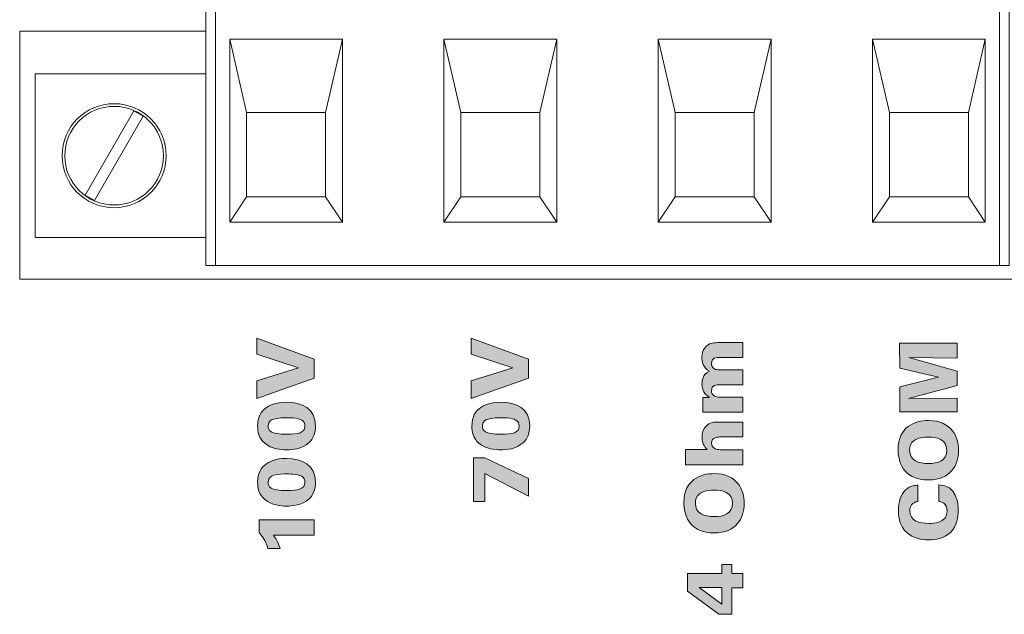
# Model space of a CAD drawing. Units: millimetres. Extents: x 0 to 482, y -150 to 88.
# Drawn here: x 177 to 212, y -103 to -82 of the extents above; entities that cross this region are included whole.
import ezdxf

# ---------------------------------------------------------------- set-up
doc = ezdxf.new("R2010")
doc.units = ezdxf.units.MM
doc.layers.add('CPA36-Back', color=7, linetype='Continuous', lineweight=15)

# ---------------------------------------------------------------- blocks, each defined once
blk = doc.blocks.new('CPA36-Back')
at = {"layer": 'CPA36-Back', "linetype": 'Continuous', "true_color": 0xbbbaba}
h = blk.add_hatch(color=9, dxfattribs=at)
h.dxf.hatch_style = 1
h.paths.add_polyline_path([(161.304887, 54.282657), (161.304887, 54.906016), (162.780204, 55.368507), (161.304887, 55.856399), (161.304887, 56.418021), (163.341121, 55.675777), (163.341121, 55.001971)])
h = blk.add_hatch(color=9, dxfattribs=at)
h.dxf.hatch_style = 1
h.paths.add_polyline_path([(168.904744, 54.28301), (168.904744, 54.906369), (170.38006, 55.36886), (168.904744, 55.856752), (168.904744, 56.418374), (170.940977, 55.67613), (170.940977, 55.001971)])
h = blk.add_hatch(color=9, dxfattribs=at)
h.dxf.hatch_style = 1
edge = h.paths.add_edge_path()
edge.add_line((177.734383, 54.333316), (178.541539, 54.333316))
edge.add_line((178.541539, 54.333316), (178.541539, 53.802739))
edge.add_line((178.541539, 53.802739), (177.446869, 53.802739))
edge.add_spline(control_points=[(177.446869, 53.802739), (177.413003, 53.802739), (177.167822, 53.791802), (177.125489, 53.791802)], knot_values=[0, 0, 0, 0, 1, 1, 1, 1], degree=3, periodic=0)
edge.add_line((177.125489, 53.791802), (177.125489, 54.316383))
edge.add_line((177.125489, 54.316383), (177.359381, 54.322027))
edge.add_spline(control_points=[(177.359381, 54.322027), (177.175936, 54.423627), (177.091622, 54.587316), (177.091622, 54.801452)], knot_values=[0, 0, 0, 0, 1, 1, 1, 1], degree=3, periodic=0)
edge.add_spline(control_points=[(177.091622, 54.801452), (177.091622, 54.883297), (177.105733, 55.153877), (177.353736, 55.247011)], knot_values=[0, 0, 0, 0, 1, 1, 1, 1], degree=3, periodic=0)
edge.add_spline(control_points=[(177.353736, 55.247011), (177.133603, 55.379655), (177.088447, 55.599789), (177.088447, 55.746544)], knot_values=[0, 0, 0, 0, 1, 1, 1, 1], degree=3, periodic=0)
edge.add_spline(control_points=[(177.088447, 55.746544), (177.088447, 56.01148), (177.227089, 56.13848), (177.308581, 56.19175)], knot_values=[0, 0, 0, 0, 1, 1, 1, 1], degree=3, periodic=0)
edge.add_spline(control_points=[(177.308581, 56.19175), (177.429936, 56.26795), (177.602092, 56.26795), (177.765428, 56.26795)], knot_values=[0, 0, 0, 0, 1, 1, 1, 1], degree=3, periodic=0)
edge.add_line((177.765428, 56.26795), (178.541539, 56.26795))
edge.add_line((178.541539, 56.26795), (178.541539, 55.737725))
edge.add_line((178.541539, 55.737725), (177.740381, 55.737725))
edge.add_spline(control_points=[(177.740381, 55.737725), (177.596447, 55.737725), (177.427114, 55.737725), (177.427114, 55.526411)], knot_values=[0, 0, 0, 0, 1, 1, 1, 1], degree=3, periodic=0)
edge.add_spline(control_points=[(177.427114, 55.526411), (177.427114, 55.455855), (177.452867, 55.376833), (177.545647, 55.328855)], knot_values=[0, 0, 0, 0, 1, 1, 1, 1], degree=3, periodic=0)
edge.add_spline(control_points=[(177.545647, 55.328855), (177.579514, 55.311922), (177.624669, 55.300633), (177.746025, 55.300633)], knot_values=[0, 0, 0, 0, 1, 1, 1, 1], degree=3, periodic=0)
edge.add_line((177.746025, 55.300633), (178.541539, 55.300633))
edge.add_line((178.541539, 55.300633), (178.541539, 54.770408))
edge.add_line((178.541539, 54.770408), (177.734383, 54.770408))
edge.add_spline(control_points=[(177.734383, 54.770408), (177.607736, 54.770408), (177.427114, 54.770408), (177.427114, 54.559094)], knot_values=[0, 0, 0, 0, 1, 1, 1, 1], degree=3, periodic=0)
edge.add_spline(control_points=[(177.427114, 54.559094), (177.427114, 54.378472), (177.576692, 54.333316), (177.734383, 54.333316)], knot_values=[0, 0, 0, 0, 1, 1, 1, 1], degree=3, periodic=0)
h = blk.add_hatch(color=9, dxfattribs=at)
h.dxf.hatch_style = 1
h.paths.add_polyline_path([(184.104844, 53.808277), (184.104844, 54.696924), (185.483853, 55.035238), (184.104844, 55.356972), (184.101669, 56.242444), (186.141078, 56.245266), (186.141078, 55.711866), (184.431869, 55.737619), (186.141078, 55.255372), (186.141078, 54.747372), (184.417758, 54.282058), (186.141078, 54.296169), (186.141078, 53.808277)])
h = blk.add_hatch(color=9, dxfattribs=at)
h.dxf.hatch_style = 1
edge = h.paths.add_edge_path()
edge.add_spline(control_points=[(162.354084, 52.459431), (162.167817, 52.459431), (161.823859, 52.490476), (161.581147, 52.693323)], knot_values=[0, 0, 0, 0, 1, 1, 1, 1], degree=3, periodic=0)
edge.add_spline(control_points=[(161.581147, 52.693323), (161.372303, 52.865831), (161.32997, 53.116304), (161.32997, 53.294104)], knot_values=[0, 0, 0, 0, 1, 1, 1, 1], degree=3, periodic=0)
edge.add_spline(control_points=[(161.32997, 53.294104), (161.32997, 53.666637), (161.476725, 53.833148), (161.58397, 53.917815)], knot_values=[0, 0, 0, 0, 1, 1, 1, 1], degree=3, periodic=0)
edge.add_spline(control_points=[(161.58397, 53.917815), (161.738839, 54.047284), (161.961795, 54.148884), (162.351261, 54.148884)], knot_values=[0, 0, 0, 0, 1, 1, 1, 1], degree=3, periodic=0)
edge.add_spline(control_points=[(162.351261, 54.148884), (162.912531, 54.148884), (163.38102, 53.928751), (163.38102, 53.302923)], knot_values=[0, 0, 0, 0, 1, 1, 1, 1], degree=3, periodic=0)
edge.add_spline(control_points=[(163.38102, 53.302923), (163.38102, 53.077145), (163.312934, 52.85172), (163.143953, 52.704612)], knot_values=[0, 0, 0, 0, 1, 1, 1, 1], degree=3, periodic=0)
edge.add_spline(control_points=[(163.143953, 52.704612), (162.89842, 52.490476), (162.548464, 52.459431), (162.354084, 52.459431)], knot_values=[0, 0, 0, 0, 1, 1, 1, 1], degree=3, periodic=0)
edge = h.paths.add_edge_path(flags=16)
edge.add_spline(control_points=[(162.36255, 53.012234), (162.780239, 53.012234), (163.008486, 53.068679), (163.008486, 53.300101)], knot_values=[0, 0, 0, 0, 1, 1, 1, 1], degree=3, periodic=0)
edge.add_spline(control_points=[(163.008486, 53.300101), (163.008486, 53.387237), (162.966153, 53.474726), (162.892775, 53.517059)], knot_values=[0, 0, 0, 0, 1, 1, 1, 1], degree=3, periodic=0)
edge.add_spline(control_points=[(162.892775, 53.517059), (162.740375, 53.601726), (162.416173, 53.601726), (162.373839, 53.601726)], knot_values=[0, 0, 0, 0, 1, 1, 1, 1], degree=3, periodic=0)
edge.add_spline(control_points=[(162.373839, 53.601726), (162.275061, 53.601726), (162.046461, 53.593259), (161.902528, 53.553748)], knot_values=[0, 0, 0, 0, 1, 1, 1, 1], degree=3, periodic=0)
edge.add_spline(control_points=[(161.902528, 53.553748), (161.832325, 53.533992), (161.702503, 53.488837), (161.702503, 53.308215)], knot_values=[0, 0, 0, 0, 1, 1, 1, 1], degree=3, periodic=0)
edge.add_spline(control_points=[(161.702503, 53.308215), (161.702503, 53.150523), (161.770236, 53.012234), (162.36255, 53.012234)], knot_values=[0, 0, 0, 0, 1, 1, 1, 1], degree=3, periodic=0)
h = blk.add_hatch(color=9, dxfattribs=at)
h.dxf.hatch_style = 1
edge = h.paths.add_edge_path()
edge.add_spline(control_points=[(169.95394, 52.459784), (169.767673, 52.459784), (169.423715, 52.490829), (169.181004, 52.693676)], knot_values=[0, 0, 0, 0, 1, 1, 1, 1], degree=3, periodic=0)
edge.add_spline(control_points=[(169.181004, 52.693676), (168.972159, 52.866184), (168.929826, 53.116656), (168.929826, 53.294456)], knot_values=[0, 0, 0, 0, 1, 1, 1, 1], degree=3, periodic=0)
edge.add_spline(control_points=[(168.929826, 53.294456), (168.929826, 53.66699), (169.076582, 53.833501), (169.183826, 53.918167)], knot_values=[0, 0, 0, 0, 1, 1, 1, 1], degree=3, periodic=0)
edge.add_spline(control_points=[(169.183826, 53.918167), (169.338696, 54.047637), (169.561651, 54.149237), (169.951118, 54.149237)], knot_values=[0, 0, 0, 0, 1, 1, 1, 1], degree=3, periodic=0)
edge.add_spline(control_points=[(169.951118, 54.149237), (170.512387, 54.149237), (170.980876, 53.929104), (170.980876, 53.303276)], knot_values=[0, 0, 0, 0, 1, 1, 1, 1], degree=3, periodic=0)
edge.add_spline(control_points=[(170.980876, 53.303276), (170.980876, 53.077498), (170.91279, 52.85172), (170.743809, 52.704965)], knot_values=[0, 0, 0, 0, 1, 1, 1, 1], degree=3, periodic=0)
edge.add_spline(control_points=[(170.743809, 52.704965), (170.498276, 52.490829), (170.148321, 52.459784), (169.95394, 52.459784)], knot_values=[0, 0, 0, 0, 1, 1, 1, 1], degree=3, periodic=0)
edge = h.paths.add_edge_path(flags=16)
edge.add_spline(control_points=[(169.962407, 53.012587), (170.380096, 53.012587), (170.608343, 53.069031), (170.608343, 53.300101)], knot_values=[0, 0, 0, 0, 1, 1, 1, 1], degree=3, periodic=0)
edge.add_spline(control_points=[(170.608343, 53.300101), (170.608343, 53.38759), (170.566009, 53.475079), (170.492632, 53.517412)], knot_values=[0, 0, 0, 0, 1, 1, 1, 1], degree=3, periodic=0)
edge.add_spline(control_points=[(170.492632, 53.517412), (170.340232, 53.602079), (170.016029, 53.602079), (169.973696, 53.602079)], knot_values=[0, 0, 0, 0, 1, 1, 1, 1], degree=3, periodic=0)
edge.add_spline(control_points=[(169.973696, 53.602079), (169.874918, 53.602079), (169.646318, 53.593612), (169.502384, 53.554101)], knot_values=[0, 0, 0, 0, 1, 1, 1, 1], degree=3, periodic=0)
edge.add_spline(control_points=[(169.502384, 53.554101), (169.432182, 53.534345), (169.302359, 53.48919), (169.302359, 53.308567)], knot_values=[0, 0, 0, 0, 1, 1, 1, 1], degree=3, periodic=0)
edge.add_spline(control_points=[(169.302359, 53.308567), (169.302359, 53.150876), (169.370093, 53.012587), (169.962407, 53.012587)], knot_values=[0, 0, 0, 0, 1, 1, 1, 1], degree=3, periodic=0)
h = blk.add_hatch(color=9, dxfattribs=at)
h.dxf.hatch_style = 1
edge = h.paths.add_edge_path()
edge.add_line((177.90093, 52.461936), (178.541221, 52.461936))
edge.add_line((178.541221, 52.461936), (178.541221, 51.931711))
edge.add_line((178.541221, 51.931711), (176.504988, 51.931711))
edge.add_line((176.504988, 51.931711), (176.504988, 52.467933))
edge.add_line((176.504988, 52.467933), (177.280394, 52.467933))
edge.add_spline(control_points=[(177.280394, 52.467933), (177.223949, 52.524378), (177.09448, 52.653847), (177.09448, 52.910317)], knot_values=[0, 0, 0, 0, 1, 1, 1, 1], degree=3, periodic=0)
edge.add_spline(control_points=[(177.09448, 52.910317), (177.09448, 53.048605), (177.130816, 53.189717), (177.23806, 53.30578)], knot_values=[0, 0, 0, 0, 1, 1, 1, 1], degree=3, periodic=0)
edge.add_spline(control_points=[(177.23806, 53.30578), (177.36506, 53.446539), (177.520282, 53.446539), (177.717838, 53.446539)], knot_values=[0, 0, 0, 0, 1, 1, 1, 1], degree=3, periodic=0)
edge.add_line((177.717838, 53.446539), (178.541221, 53.446539))
edge.add_line((178.541221, 53.446539), (178.541221, 52.919136))
edge.add_line((178.541221, 52.919136), (177.779574, 52.919136))
edge.add_spline(control_points=[(177.779574, 52.919136), (177.661041, 52.919136), (177.429971, 52.919136), (177.429971, 52.699003)], knot_values=[0, 0, 0, 0, 1, 1, 1, 1], degree=3, periodic=0)
edge.add_spline(control_points=[(177.429971, 52.699003), (177.429971, 52.529669), (177.57073, 52.490158), (177.627527, 52.476047)], knot_values=[0, 0, 0, 0, 1, 1, 1, 1], degree=3, periodic=0)
edge.add_spline(control_points=[(177.627527, 52.476047), (177.692438, 52.461936), (177.782749, 52.461936), (177.90093, 52.461936)], knot_values=[0, 0, 0, 0, 1, 1, 1, 1], degree=3, periodic=0)
h = blk.add_hatch(color=9, dxfattribs=at)
h.dxf.hatch_style = 1
edge = h.paths.add_edge_path()
edge.add_spline(control_points=[(185.131569, 51.392384), (184.996102, 51.392384), (184.590055, 51.414962), (184.330411, 51.671784)], knot_values=[0, 0, 0, 0, 1, 1, 1, 1], degree=3, periodic=0)
edge.add_spline(control_points=[(184.330411, 51.671784), (184.070766, 51.928254), (184.048188, 52.31772), (184.048188, 52.466945)], knot_values=[0, 0, 0, 0, 1, 1, 1, 1], degree=3, periodic=0)
edge.add_spline(control_points=[(184.048188, 52.466945), (184.048188, 53.279393), (184.632388, 53.499526), (185.128747, 53.499526)], knot_values=[0, 0, 0, 0, 1, 1, 1, 1], degree=3, periodic=0)
edge.add_spline(control_points=[(185.128747, 53.499526), (185.941194, 53.499526), (186.189197, 52.923793), (186.189197, 52.438723)], knot_values=[0, 0, 0, 0, 1, 1, 1, 1], degree=3, periodic=0)
edge.add_spline(control_points=[(186.189197, 52.438723), (186.189197, 51.897209), (185.890041, 51.392384), (185.131569, 51.392384)], knot_values=[0, 0, 0, 0, 1, 1, 1, 1], degree=3, periodic=0)
edge = h.paths.add_edge_path(flags=16)
edge.add_spline(control_points=[(185.128747, 51.973409), (185.452949, 51.973409), (185.774683, 52.069365), (185.774683, 52.444368)], knot_values=[0, 0, 0, 0, 1, 1, 1, 1], degree=3, periodic=0)
edge.add_spline(control_points=[(185.774683, 52.444368), (185.774683, 52.847945), (185.402149, 52.915679), (185.12028, 52.915679)], knot_values=[0, 0, 0, 0, 1, 1, 1, 1], degree=3, periodic=0)
edge.add_spline(control_points=[(185.12028, 52.915679), (184.835236, 52.915679), (184.694124, 52.847945), (184.604166, 52.785857)], knot_values=[0, 0, 0, 0, 1, 1, 1, 1], degree=3, periodic=0)
edge.add_spline(control_points=[(184.604166, 52.785857), (184.490924, 52.704012), (184.457411, 52.571368), (184.457411, 52.447543)], knot_values=[0, 0, 0, 0, 1, 1, 1, 1], degree=3, periodic=0)
edge.add_spline(control_points=[(184.457411, 52.447543), (184.457411, 52.075009), (184.778791, 51.973409), (185.128747, 51.973409)], knot_values=[0, 0, 0, 0, 1, 1, 1, 1], degree=3, periodic=0)
h = blk.add_hatch(color=9, dxfattribs=at)
h.dxf.hatch_style = 1
edge = h.paths.add_edge_path()
edge.add_spline(control_points=[(162.354084, 50.46405), (162.167817, 50.46405), (161.823859, 50.495094), (161.581147, 50.697941)], knot_values=[0, 0, 0, 0, 1, 1, 1, 1], degree=3, periodic=0)
edge.add_spline(control_points=[(161.581147, 50.697941), (161.372303, 50.87045), (161.32997, 51.120922), (161.32997, 51.298722)], knot_values=[0, 0, 0, 0, 1, 1, 1, 1], degree=3, periodic=0)
edge.add_spline(control_points=[(161.32997, 51.298722), (161.32997, 51.671255), (161.476725, 51.837766), (161.58397, 51.922433)], knot_values=[0, 0, 0, 0, 1, 1, 1, 1], degree=3, periodic=0)
edge.add_spline(control_points=[(161.58397, 51.922433), (161.738839, 52.051902), (161.961795, 52.153502), (162.351261, 52.153502)], knot_values=[0, 0, 0, 0, 1, 1, 1, 1], degree=3, periodic=0)
edge.add_spline(control_points=[(162.351261, 52.153502), (162.912531, 52.153502), (163.38102, 51.933369), (163.38102, 51.307541)], knot_values=[0, 0, 0, 0, 1, 1, 1, 1], degree=3, periodic=0)
edge.add_spline(control_points=[(163.38102, 51.307541), (163.38102, 51.081764), (163.312934, 50.856339), (163.143953, 50.70923)], knot_values=[0, 0, 0, 0, 1, 1, 1, 1], degree=3, periodic=0)
edge.add_spline(control_points=[(163.143953, 50.70923), (162.89842, 50.495094), (162.548464, 50.46405), (162.354084, 50.46405)], knot_values=[0, 0, 0, 0, 1, 1, 1, 1], degree=3, periodic=0)
edge = h.paths.add_edge_path(flags=16)
edge.add_spline(control_points=[(162.36255, 51.016852), (162.780239, 51.016852), (163.008486, 51.073297), (163.008486, 51.304719)], knot_values=[0, 0, 0, 0, 1, 1, 1, 1], degree=3, periodic=0)
edge.add_spline(control_points=[(163.008486, 51.304719), (163.008486, 51.391855), (162.966153, 51.479344), (162.892775, 51.521677)], knot_values=[0, 0, 0, 0, 1, 1, 1, 1], degree=3, periodic=0)
edge.add_spline(control_points=[(162.892775, 51.521677), (162.740375, 51.606344), (162.416173, 51.606344), (162.373839, 51.606344)], knot_values=[0, 0, 0, 0, 1, 1, 1, 1], degree=3, periodic=0)
edge.add_spline(control_points=[(162.373839, 51.606344), (162.275061, 51.606344), (162.046461, 51.597877), (161.902528, 51.558366)], knot_values=[0, 0, 0, 0, 1, 1, 1, 1], degree=3, periodic=0)
edge.add_spline(control_points=[(161.902528, 51.558366), (161.832325, 51.538611), (161.702503, 51.493455), (161.702503, 51.312833)], knot_values=[0, 0, 0, 0, 1, 1, 1, 1], degree=3, periodic=0)
edge.add_spline(control_points=[(161.702503, 51.312833), (161.702503, 51.155141), (161.770236, 51.016852), (162.36255, 51.016852)], knot_values=[0, 0, 0, 0, 1, 1, 1, 1], degree=3, periodic=0)
h = blk.add_hatch(color=9, dxfattribs=at)
h.dxf.hatch_style = 1
h.paths.add_polyline_path([(168.991915, 50.622588), (168.991915, 52.176574), (169.387026, 52.176574), (170.941012, 51.440327), (170.941012, 50.811324), (169.389848, 51.620949), (169.389848, 50.622588)])
h = blk.add_hatch(color=9, dxfattribs=at)
h.dxf.hatch_style = 1
edge = h.paths.add_edge_path()
edge.add_spline(control_points=[(177.531712, 49.510668), (177.396246, 49.510668), (176.990199, 49.532893), (176.730554, 49.789715)], knot_values=[0, 0, 0, 0, 1, 1, 1, 1], degree=3, periodic=0)
edge.add_spline(control_points=[(176.730554, 49.789715), (176.47091, 50.046184), (176.448332, 50.435651), (176.448332, 50.584876)], knot_values=[0, 0, 0, 0, 1, 1, 1, 1], degree=3, periodic=0)
edge.add_spline(control_points=[(176.448332, 50.584876), (176.448332, 51.397323), (177.032532, 51.617457), (177.52889, 51.617457)], knot_values=[0, 0, 0, 0, 1, 1, 1, 1], degree=3, periodic=0)
edge.add_spline(control_points=[(177.52889, 51.617457), (178.341338, 51.617457), (178.58934, 51.041723), (178.58934, 50.556654)], knot_values=[0, 0, 0, 0, 1, 1, 1, 1], degree=3, periodic=0)
edge.add_spline(control_points=[(178.58934, 50.556654), (178.58934, 50.01514), (178.290185, 49.510668), (177.531712, 49.510668)], knot_values=[0, 0, 0, 0, 1, 1, 1, 1], degree=3, periodic=0)
edge = h.paths.add_edge_path(flags=16)
edge.add_spline(control_points=[(177.52889, 50.09134), (177.853093, 50.09134), (178.174826, 50.187295), (178.174826, 50.562298)], knot_values=[0, 0, 0, 0, 1, 1, 1, 1], degree=3, periodic=0)
edge.add_spline(control_points=[(178.174826, 50.562298), (178.174826, 50.965876), (177.802293, 51.033609), (177.520424, 51.033609)], knot_values=[0, 0, 0, 0, 1, 1, 1, 1], degree=3, periodic=0)
edge.add_spline(control_points=[(177.520424, 51.033609), (177.235379, 51.033609), (177.094268, 50.965876), (177.00431, 50.903787)], knot_values=[0, 0, 0, 0, 1, 1, 1, 1], degree=3, periodic=0)
edge.add_spline(control_points=[(177.00431, 50.903787), (176.891068, 50.821943), (176.857554, 50.689298), (176.857554, 50.565473)], knot_values=[0, 0, 0, 0, 1, 1, 1, 1], degree=3, periodic=0)
edge.add_spline(control_points=[(176.857554, 50.565473), (176.857554, 50.19294), (177.178935, 50.09134), (177.52889, 50.09134)], knot_values=[0, 0, 0, 0, 1, 1, 1, 1], degree=3, periodic=0)
h = blk.add_hatch(color=9, dxfattribs=at)
h.dxf.hatch_style = 1
edge = h.paths.add_edge_path()
edge.add_line((184.74496, 51.204989), (184.74496, 50.624317))
edge.add_spline(control_points=[(184.74496, 50.624317), (184.538937, 50.598917), (184.462737, 50.454983), (184.462737, 50.294117)], knot_values=[0, 0, 0, 0, 1, 1, 1, 1], degree=3, periodic=0)
edge.add_spline(control_points=[(184.462737, 50.294117), (184.462737, 49.95298), (184.776004, 49.848558), (185.148537, 49.848558)], knot_values=[0, 0, 0, 0, 1, 1, 1, 1], degree=3, periodic=0)
edge.add_spline(control_points=[(185.148537, 49.848558), (185.272362, 49.848558), (185.785654, 49.85138), (185.785654, 50.288472)], knot_values=[0, 0, 0, 0, 1, 1, 1, 1], degree=3, periodic=0)
edge.add_spline(control_points=[(185.785654, 50.288472), (185.785654, 50.587628), (185.568696, 50.618319), (185.489674, 50.629961)], knot_values=[0, 0, 0, 0, 1, 1, 1, 1], degree=3, periodic=0)
edge.add_line((185.489674, 50.629961), (185.489674, 51.21663))
edge.add_spline(control_points=[(185.489674, 51.21663), (186.127143, 51.213808), (186.180765, 50.56505), (186.180765, 50.299761)], knot_values=[0, 0, 0, 0, 1, 1, 1, 1], degree=3, periodic=0)
edge.add_spline(control_points=[(186.180765, 50.299761), (186.180765, 50.102558), (186.146899, 49.752603), (185.910185, 49.527178)], knot_values=[0, 0, 0, 0, 1, 1, 1, 1], degree=3, periodic=0)
edge.add_spline(control_points=[(185.910185, 49.527178), (185.673118, 49.304222), (185.348562, 49.264711), (185.136896, 49.264711)], knot_values=[0, 0, 0, 0, 1, 1, 1, 1], degree=3, periodic=0)
edge.add_spline(control_points=[(185.136896, 49.264711), (184.857849, 49.264711), (184.578449, 49.329622), (184.36149, 49.52118)], knot_values=[0, 0, 0, 0, 1, 1, 1, 1], degree=3, periodic=0)
edge.add_spline(control_points=[(184.36149, 49.52118), (184.124424, 49.730025), (184.062335, 49.998136), (184.062335, 50.294117)], knot_values=[0, 0, 0, 0, 1, 1, 1, 1], degree=3, periodic=0)
edge.add_spline(control_points=[(184.062335, 50.294117), (184.062335, 50.624317), (184.141357, 50.875142), (184.31069, 51.036008)], knot_values=[0, 0, 0, 0, 1, 1, 1, 1], degree=3, periodic=0)
edge.add_spline(control_points=[(184.31069, 51.036008), (184.485668, 51.199697), (184.66876, 51.202519), (184.74496, 51.204989)], knot_values=[0, 0, 0, 0, 1, 1, 1, 1], degree=3, periodic=0)
h = blk.add_hatch(color=9, dxfattribs=at)
h.dxf.hatch_style = 1
edge = h.paths.add_edge_path()
edge.add_line((161.383627, 49.52118), (161.383627, 49.978028))
edge.add_line((161.383627, 49.978028), (163.341191, 49.978028))
edge.add_line((163.341191, 49.978028), (163.341191, 49.433692))
edge.add_line((163.341191, 49.433692), (161.888452, 49.433692))
edge.add_spline(control_points=[(161.888452, 49.433692), (162.012983, 49.284114), (162.105763, 49.049869), (162.131163, 48.956736)], knot_values=[0, 0, 0, 0, 1, 1, 1, 1], degree=3, periodic=0)
edge.add_line((162.131163, 48.956736), (161.696894, 48.956736))
edge.add_spline(control_points=[(161.696894, 48.956736), (161.626338, 49.182514), (161.564249, 49.312336), (161.383627, 49.52118)], knot_values=[0, 0, 0, 0, 1, 1, 1, 1], degree=3, periodic=0)
h = blk.add_hatch(color=9, dxfattribs=at)
h.dxf.hatch_style = 1
h.paths.add_polyline_path([(178.152213, 47.568309), (178.152213, 46.623217), (177.692544, 46.623217), (176.575297, 47.449775), (176.575297, 48.075956), (177.793791, 48.075956), (177.793791, 48.392045), (178.152213, 48.392045), (178.152213, 48.075956), (178.541327, 48.075956), (178.541327, 47.568309)])
h.paths.add_polyline_path([(177.793791, 47.576775), (176.990163, 47.576775), (177.793791, 46.986931)], flags=16)
at = {"layer": 'CPA36-Back'}
for points in [[(187.990198, 59.000143), (159.490339, 59.000143), (159.490339, 74.199926), (187.990198, 74.199926), (187.990198, 59.000143), (187.990198, 59.000143)], [(187.639889, 59.000143), (159.839589, 59.000143), (159.839589, 70.594185), (187.639889, 70.594185), (187.639889, 59.000143), (187.639889, 59.000143)], [(152.891243, 67.317867), (159.490339, 67.317867)], [(152.891243, 67.317867), (152.891243, 58.515709)], [(163.740042, 64.437754), (164.340117, 67.040901), (160.340322, 67.040901), (160.940044, 64.437754), (163.740042, 64.437754), (163.740042, 64.437754)], [(160.940221, 61.437767), (160.340499, 60.541359), (160.340499, 67.040936), (160.940221, 64.437789), (160.940221, 61.437767), (160.940221, 61.437767)], [(164.340187, 60.541359), (163.740112, 61.437767), (163.740112, 64.437789), (164.340187, 67.040936), (164.340187, 60.541359), (164.340187, 60.541359)], [(171.340251, 64.437754), (171.939973, 67.040901), (167.940179, 67.040901), (168.540254, 64.437754), (171.340251, 64.437754), (171.340251, 64.437754)], [(168.54043, 61.437767), (167.940355, 60.541359), (167.940355, 67.040936), (168.54043, 64.437789), (168.54043, 61.437767), (168.54043, 61.437767)], [(171.940044, 60.541359), (171.340321, 61.437767), (171.340321, 64.437789), (171.940044, 67.040936), (171.940044, 60.541359), (171.940044, 60.541359)], [(178.940495, 64.437754), (179.539865, 67.040901), (175.54007, 67.040901), (176.140145, 64.437754), (178.940495, 64.437754), (178.940495, 64.437754)], [(176.140322, 61.437767), (175.540247, 60.541359), (175.540247, 67.040936), (176.140322, 64.437789), (176.140322, 61.437767), (176.140322, 61.437767)], [(179.539935, 60.541359), (178.940566, 61.437767), (178.940566, 64.437789), (179.539935, 67.040936), (179.539935, 60.541359), (179.539935, 60.541359)], [(186.540352, 64.437754), (187.140074, 67.040901), (183.140279, 67.040901), (183.740002, 64.437754), (186.540352, 64.437754), (186.540352, 64.437754)], [(183.740178, 61.437767), (183.140456, 60.541359), (183.140456, 67.040936), (183.740178, 64.437789), (183.740178, 61.437767), (183.740178, 61.437767)], [(187.140144, 60.541359), (186.540422, 61.437767), (186.540422, 64.437789), (187.140144, 67.040936), (187.140144, 60.541359), (187.140144, 60.541359)], [(159.490339, 60.000268), (153.439848, 60.000268), (153.439848, 65.800287), (159.490339, 65.800287)], [(156.239845, 64.649879), (156.239845, 64.649879)], [(155.54071, 61.307204), (155.209804, 61.498762), (156.938768, 64.492787), (157.269321, 64.301582), (155.54071, 61.307204), (155.54071, 61.307204)], [(157.989976, 62.899749), (157.989976, 62.899749)], [(156.239845, 61.149971), (156.239845, 61.149971)], [(160.340428, 60.541359), (160.94015, 61.437767), (163.740148, 61.437767), (164.340223, 60.541359), (160.340428, 60.541359), (160.340428, 60.541359)], [(167.940284, 60.541359), (168.540359, 61.437767), (171.340357, 61.437767), (171.940079, 60.541359), (167.940284, 60.541359), (167.940284, 60.541359)], [(175.540176, 60.541359), (176.140251, 61.437767), (178.940601, 61.437767), (179.539971, 60.541359), (175.540176, 60.541359), (175.540176, 60.541359)], [(183.140385, 60.541359), (183.740108, 61.437767), (186.540457, 61.437767), (187.14018, 60.541359), (183.140385, 60.541359), (183.140385, 60.541359)], [(194.402075, 58.515638), (152.891419, 58.515638)], [(161.304887, 54.282657), (161.304887, 54.906016), (162.780204, 55.368507), (161.304887, 55.856399), (161.304887, 56.418021), (163.341121, 55.675777), (163.341121, 55.001971), (161.304887, 54.282657), (161.304887, 54.282657)], [(168.904744, 54.28301), (168.904744, 54.906369), (170.38006, 55.36886), (168.904744, 55.856752), (168.904744, 56.418374), (170.940977, 55.67613), (170.940977, 55.001971), (168.904744, 54.28301), (168.904744, 54.28301)], [(177.765428, 56.26795), (178.541539, 56.26795), (178.541539, 55.737725), (177.740381, 55.737725)], [(184.104844, 53.808277), (184.104844, 54.696924), (185.483853, 55.035238), (184.104844, 55.356972), (184.101669, 56.242444), (186.141078, 56.245266), (186.141078, 55.711866), (184.431869, 55.737619), (186.141078, 55.255372), (186.141078, 54.747372), (184.417758, 54.282058), (186.141078, 54.296169), (186.141078, 53.808277), (184.104844, 53.808277), (184.104844, 53.808277)], [(177.746025, 55.300633), (178.541539, 55.300633), (178.541539, 54.770408), (177.734383, 54.770408)], [(177.125489, 53.791802), (177.125489, 54.316383), (177.359381, 54.322027)], [(177.734383, 54.333316), (178.541539, 54.333316), (178.541539, 53.802739), (177.446869, 53.802739), (177.446869, 53.802739)], [(177.717838, 53.446539), (178.541221, 53.446539), (178.541221, 52.919136), (177.779574, 52.919136)], [(176.504988, 51.931711), (176.504988, 52.467933), (177.280394, 52.467933)], [(177.90093, 52.461936), (178.541221, 52.461936), (178.541221, 51.931711), (176.504988, 51.931711), (176.504988, 51.931711)], [(168.991915, 50.622588), (168.991915, 52.176574), (169.387026, 52.176574), (170.941012, 51.440327), (170.941012, 50.811324), (169.389848, 51.620949), (169.389848, 50.622588), (168.991915, 50.622588), (168.991915, 50.622588)], [(184.74496, 51.204989), (184.74496, 50.624317), (184.74496, 50.624317)], [(185.489674, 50.629961), (185.489674, 51.21663)], [(161.383627, 49.52118), (161.383627, 49.978028), (163.341191, 49.978028), (163.341191, 49.433692), (161.888452, 49.433692), (161.888452, 49.433692)], [(162.131163, 48.956736), (161.696894, 48.956736)], [(178.152213, 47.568309), (178.152213, 46.623217), (177.692544, 46.623217), (176.575297, 47.449775), (176.575297, 48.075956), (177.793791, 48.075956), (177.793791, 48.392045), (178.152213, 48.392045), (178.152213, 48.075956), (178.541327, 48.075956), (178.541327, 47.568309), (178.152213, 47.568309), (178.152213, 47.568309)], [(177.793791, 47.576775), (176.990163, 47.576775), (177.793791, 46.986931), (177.793791, 47.576775), (177.793791, 47.576775)]]:
    blk.add_lwpolyline(points, dxfattribs=at)
for points in [[(154.3945, 62.900207), (154.3945, 63.919382), (155.221058, 64.745235), (156.240233, 64.745235)], [(156.239845, 64.649879), (155.273587, 64.649879), (154.490067, 63.866712), (154.490067, 62.899749)], [(157.989976, 62.899749), (157.989976, 63.866712), (157.206456, 64.649879), (156.239845, 64.649879)], [(156.240233, 64.745235), (157.259055, 64.745235), (158.085261, 63.919382), (158.085261, 62.900207)], [(156.240233, 61.054827), (155.221058, 61.054827), (154.3945, 61.880679), (154.3945, 62.900207)], [(154.490067, 62.899749), (154.490067, 61.93349), (155.273587, 61.149971), (156.239845, 61.149971)], [(156.239845, 61.149971), (157.206456, 61.149971), (157.989976, 61.93349), (157.989976, 62.899749)], [(158.085261, 62.900207), (158.085261, 61.880679), (157.259055, 61.054827), (156.240233, 61.054827)], [(177.308581, 56.19175), (177.429936, 56.26795), (177.602092, 56.26795), (177.765428, 56.26795)], [(177.088447, 55.746544), (177.088447, 56.01148), (177.227089, 56.13848), (177.308581, 56.19175)], [(177.353736, 55.247011), (177.133603, 55.379655), (177.088447, 55.599789), (177.088447, 55.746544)], [(177.740381, 55.737725), (177.596447, 55.737725), (177.427114, 55.737725), (177.427114, 55.526411)], [(177.091622, 54.801452), (177.091622, 54.883297), (177.105733, 55.153877), (177.353736, 55.247011)], [(177.427114, 55.526411), (177.427114, 55.455855), (177.452867, 55.376833), (177.545647, 55.328855)], [(177.545647, 55.328855), (177.579514, 55.311922), (177.624669, 55.300633), (177.746025, 55.300633)], [(177.359381, 54.322027), (177.175936, 54.423627), (177.091622, 54.587316), (177.091622, 54.801452)], [(177.734383, 54.770408), (177.607736, 54.770408), (177.427114, 54.770408), (177.427114, 54.559094)], [(177.427114, 54.559094), (177.427114, 54.378472), (177.576692, 54.333316), (177.734383, 54.333316)], [(161.58397, 53.917815), (161.738839, 54.047284), (161.961795, 54.148884), (162.351261, 54.148884)], [(162.351261, 54.148884), (162.912531, 54.148884), (163.38102, 53.928751), (163.38102, 53.302923)], [(169.183826, 53.918167), (169.338696, 54.047637), (169.561651, 54.149237), (169.951118, 54.149237)], [(169.951118, 54.149237), (170.512387, 54.149237), (170.980876, 53.929104), (170.980876, 53.303276)], [(161.32997, 53.294104), (161.32997, 53.666637), (161.476725, 53.833148), (161.58397, 53.917815)], [(168.929826, 53.294456), (168.929826, 53.66699), (169.076582, 53.833501), (169.183826, 53.918167)], [(177.446869, 53.802739), (177.413003, 53.802739), (177.167822, 53.791802), (177.125489, 53.791802)], [(161.902528, 53.553748), (161.832325, 53.533992), (161.702503, 53.488837), (161.702503, 53.308215)], [(162.373839, 53.601726), (162.275061, 53.601726), (162.046461, 53.593259), (161.902528, 53.553748)], [(162.892775, 53.517059), (162.740375, 53.601726), (162.416173, 53.601726), (162.373839, 53.601726)], [(163.008486, 53.300101), (163.008486, 53.387237), (162.966153, 53.474726), (162.892775, 53.517059)], [(169.502384, 53.554101), (169.432182, 53.534345), (169.302359, 53.48919), (169.302359, 53.308567)], [(169.973696, 53.602079), (169.874918, 53.602079), (169.646318, 53.593612), (169.502384, 53.554101)], [(170.492632, 53.517412), (170.340232, 53.602079), (170.016029, 53.602079), (169.973696, 53.602079)], [(170.608343, 53.300101), (170.608343, 53.38759), (170.566009, 53.475079), (170.492632, 53.517412)], [(177.23806, 53.30578), (177.36506, 53.446539), (177.520282, 53.446539), (177.717838, 53.446539)], [(184.048188, 52.466945), (184.048188, 53.279393), (184.632388, 53.499526), (185.128747, 53.499526)], [(185.128747, 53.499526), (185.941194, 53.499526), (186.189197, 52.923793), (186.189197, 52.438723)], [(161.581147, 52.693323), (161.372303, 52.865831), (161.32997, 53.116304), (161.32997, 53.294104)], [(161.702503, 53.308215), (161.702503, 53.150523), (161.770236, 53.012234), (162.36255, 53.012234)], [(162.36255, 53.012234), (162.780239, 53.012234), (163.008486, 53.068679), (163.008486, 53.300101)], [(163.38102, 53.302923), (163.38102, 53.077145), (163.312934, 52.85172), (163.143953, 52.704612)], [(169.181004, 52.693676), (168.972159, 52.866184), (168.929826, 53.116656), (168.929826, 53.294456)], [(169.302359, 53.308567), (169.302359, 53.150876), (169.370093, 53.012587), (169.962407, 53.012587)], [(169.962407, 53.012587), (170.380096, 53.012587), (170.608343, 53.069031), (170.608343, 53.300101)], [(170.980876, 53.303276), (170.980876, 53.077498), (170.91279, 52.85172), (170.743809, 52.704965)], [(177.09448, 52.910317), (177.09448, 53.048605), (177.130816, 53.189717), (177.23806, 53.30578)], [(177.280394, 52.467933), (177.223949, 52.524378), (177.09448, 52.653847), (177.09448, 52.910317)], [(177.779574, 52.919136), (177.661041, 52.919136), (177.429971, 52.919136), (177.429971, 52.699003)], [(184.604166, 52.785857), (184.490924, 52.704012), (184.457411, 52.571368), (184.457411, 52.447543)], [(185.12028, 52.915679), (184.835236, 52.915679), (184.694124, 52.847945), (184.604166, 52.785857)], [(185.774683, 52.444368), (185.774683, 52.847945), (185.402149, 52.915679), (185.12028, 52.915679)], [(162.354084, 52.459431), (162.167817, 52.459431), (161.823859, 52.490476), (161.581147, 52.693323)], [(163.143953, 52.704612), (162.89842, 52.490476), (162.548464, 52.459431), (162.354084, 52.459431)], [(169.95394, 52.459784), (169.767673, 52.459784), (169.423715, 52.490829), (169.181004, 52.693676)], [(170.743809, 52.704965), (170.498276, 52.490829), (170.148321, 52.459784), (169.95394, 52.459784)], [(177.429971, 52.699003), (177.429971, 52.529669), (177.57073, 52.490158), (177.627527, 52.476047)], [(177.627527, 52.476047), (177.692438, 52.461936), (177.782749, 52.461936), (177.90093, 52.461936)], [(184.330411, 51.671784), (184.070766, 51.928254), (184.048188, 52.31772), (184.048188, 52.466945)], [(184.457411, 52.447543), (184.457411, 52.075009), (184.778791, 51.973409), (185.128747, 51.973409)], [(185.128747, 51.973409), (185.452949, 51.973409), (185.774683, 52.069365), (185.774683, 52.444368)], [(186.189197, 52.438723), (186.189197, 51.897209), (185.890041, 51.392384), (185.131569, 51.392384)], [(161.58397, 51.922433), (161.738839, 52.051902), (161.961795, 52.153502), (162.351261, 52.153502)], [(162.351261, 52.153502), (162.912531, 52.153502), (163.38102, 51.933369), (163.38102, 51.307541)], [(161.32997, 51.298722), (161.32997, 51.671255), (161.476725, 51.837766), (161.58397, 51.922433)], [(161.902528, 51.558366), (161.832325, 51.538611), (161.702503, 51.493455), (161.702503, 51.312833)], [(162.373839, 51.606344), (162.275061, 51.606344), (162.046461, 51.597877), (161.902528, 51.558366)], [(162.892775, 51.521677), (162.740375, 51.606344), (162.416173, 51.606344), (162.373839, 51.606344)], [(163.008486, 51.304719), (163.008486, 51.391855), (162.966153, 51.479344), (162.892775, 51.521677)], [(176.448332, 50.584876), (176.448332, 51.397323), (177.032532, 51.617457), (177.52889, 51.617457)], [(177.52889, 51.617457), (178.341338, 51.617457), (178.58934, 51.041723), (178.58934, 50.556654)], [(185.131569, 51.392384), (184.996102, 51.392384), (184.590055, 51.414962), (184.330411, 51.671784)], [(161.581147, 50.697941), (161.372303, 50.87045), (161.32997, 51.120922), (161.32997, 51.298722)], [(161.702503, 51.312833), (161.702503, 51.155141), (161.770236, 51.016852), (162.36255, 51.016852)], [(162.36255, 51.016852), (162.780239, 51.016852), (163.008486, 51.073297), (163.008486, 51.304719)], [(163.38102, 51.307541), (163.38102, 51.081764), (163.312934, 50.856339), (163.143953, 50.70923)], [(177.520424, 51.033609), (177.235379, 51.033609), (177.094268, 50.965876), (177.00431, 50.903787)], [(178.174826, 50.562298), (178.174826, 50.965876), (177.802293, 51.033609), (177.520424, 51.033609)], [(184.062335, 50.294117), (184.062335, 50.624317), (184.141357, 50.875142), (184.31069, 51.036008)], [(184.31069, 51.036008), (184.485668, 51.199697), (184.66876, 51.202519), (184.74496, 51.204989)], [(185.489674, 51.21663), (186.127143, 51.213808), (186.180765, 50.56505), (186.180765, 50.299761)], [(162.354084, 50.46405), (162.167817, 50.46405), (161.823859, 50.495094), (161.581147, 50.697941)], [(163.143953, 50.70923), (162.89842, 50.495094), (162.548464, 50.46405), (162.354084, 50.46405)], [(177.00431, 50.903787), (176.891068, 50.821943), (176.857554, 50.689298), (176.857554, 50.565473)], [(176.730554, 49.789715), (176.47091, 50.046184), (176.448332, 50.435651), (176.448332, 50.584876)], [(176.857554, 50.565473), (176.857554, 50.19294), (177.178935, 50.09134), (177.52889, 50.09134)], [(177.52889, 50.09134), (177.853093, 50.09134), (178.174826, 50.187295), (178.174826, 50.562298)], [(178.58934, 50.556654), (178.58934, 50.01514), (178.290185, 49.510668), (177.531712, 49.510668)], [(184.36149, 49.52118), (184.124424, 49.730025), (184.062335, 49.998136), (184.062335, 50.294117)], [(184.74496, 50.624317), (184.538937, 50.598917), (184.462737, 50.454983), (184.462737, 50.294117)], [(184.462737, 50.294117), (184.462737, 49.95298), (184.776004, 49.848558), (185.148537, 49.848558)], [(185.785654, 50.288472), (185.785654, 50.587628), (185.568696, 50.618319), (185.489674, 50.629961)], [(186.180765, 50.299761), (186.180765, 50.102558), (186.146899, 49.752603), (185.910185, 49.527178)], [(185.148537, 49.848558), (185.272362, 49.848558), (185.785654, 49.85138), (185.785654, 50.288472)], [(177.531712, 49.510668), (177.396246, 49.510668), (176.990199, 49.532893), (176.730554, 49.789715)], [(161.696894, 48.956736), (161.626338, 49.182514), (161.564249, 49.312336), (161.383627, 49.52118)], [(161.888452, 49.433692), (162.012983, 49.284114), (162.105763, 49.049869), (162.131163, 48.956736)], [(185.136896, 49.264711), (184.857849, 49.264711), (184.578449, 49.329622), (184.36149, 49.52118)], [(185.910185, 49.527178), (185.673118, 49.304222), (185.348562, 49.264711), (185.136896, 49.264711)]]:
    blk.add_open_spline(points, degree=3, dxfattribs=at)

msp = doc.modelspace()

# ---------------------------------------------------------------- block references
msp.add_blockref('CPA36-Back', (23.91, -150))

doc.saveas('drawing.dxf')
